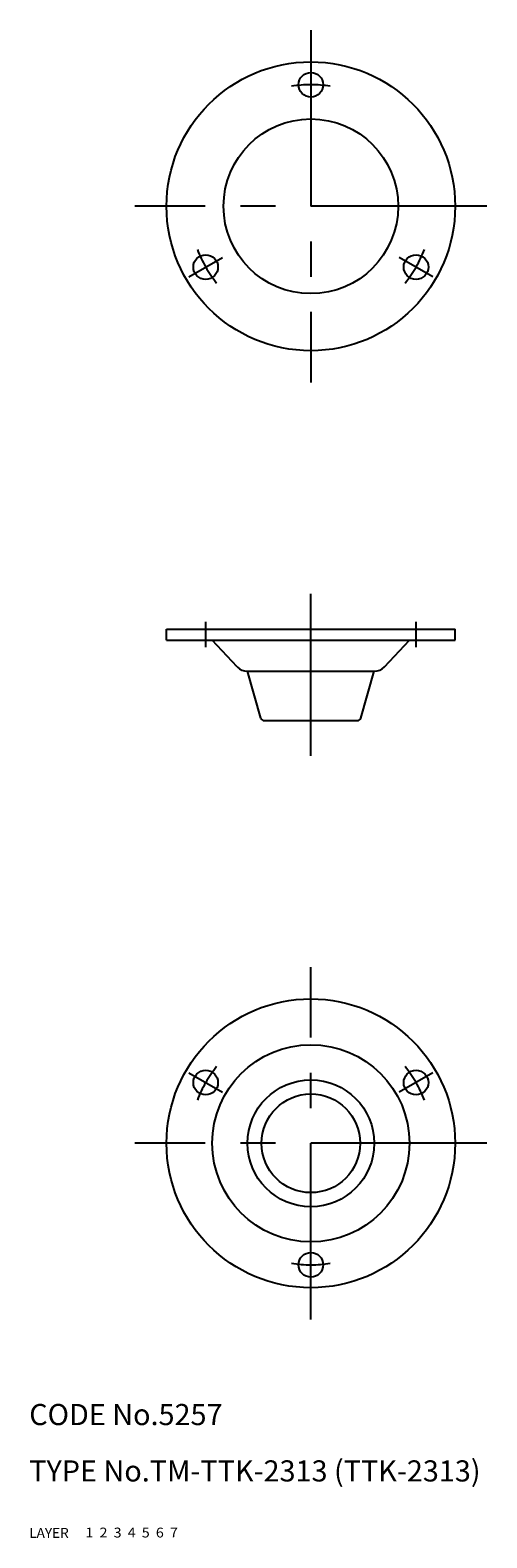
# Model space of a CAD drawing. Extents: x 10 to 75, y 10 to 224.
import ezdxf

# ---------------------------------------------------------------- set-up
doc = ezdxf.new("R2010")
doc.units = 0
doc.header["$LTSCALE"] = 20
doc.header["$MEASUREMENT"] = 0
for name, pattern in [('CENTER', [2, 1.25, -0.25, 0.25, -0.25]), ('DASHED', [0.75, 0.5, -0.25]), ('PHANTOM', [2.5, 1.25, -0.25, 0.25, -0.25, 0.25, -0.25])]:
    doc.linetypes.add(name, pattern=pattern)
for name, color, linetype in [('1', 7, 'CONTINUOUS'), ('2', 4, 'CONTINUOUS'), ('3', 2, 'DASHED'), ('4', 1, 'CENTER'), ('5', 6, 'PHANTOM'), ('6', 5, 'CONTINUOUS'), ('7', 3, 'CONTINUOUS')]:
    doc.layers.add(name, color=color, linetype=linetype)

msp = doc.modelspace()

# ---------------------------------------------------------------- linework, layer by layer
at = {"layer": '1', "linetype": 'Continuous'}
for p, q in [((29.5, 139), (70.5, 139)), ((29.5, 137.4), (29.5, 139)), ((29.5, 137.4), (70.5, 137.4)), ((39.54, 133.63), (36, 137.4)), ((60.46, 133.63), (64, 137.4)), ((70.5, 137.4), (70.5, 139)), ((41, 133), (59, 133)), ((42.9, 126.36), (41, 133)), ((57.1, 126.36), (59, 133)), ((43.38, 126), (56.62, 126))]:
    msp.add_line(p, q, dxfattribs=at)
for centre, radius in [((50, 199), 20.5), ((50, 216.25), 1.75), ((50, 199), 12.4), ((35.06, 190.37), 1.75), ((64.94, 190.37), 1.75), ((50, 66), 20.5), ((50, 66), 14), ((35.06, 74.62), 1.75), ((50, 66), 9), ((64.94, 74.62), 1.75), ((50, 66), 7), ((50, 48.75), 1.75)]:
    msp.add_circle(centre, radius, dxfattribs=at)
for centre, radius, start, end in [((41, 135), 2, 223.2214, 270), ((59, 135), 2, 270, 316.7786), ((43.38, 126.5), 0.5, 195.9454, 270), ((56.62, 126.5), 0.5, 270, 344.0546)]:
    msp.add_arc(centre, radius, start, end, dxfattribs=at)
at = {"layer": '4', "linetype": 'CENTER'}
for p, q in [((50, 224), (50, 174)), ((75, 199), (25, 199)), ((32.68, 189), (37.44, 191.75)), ((67.32, 189), (62.56, 191.75)), ((50, 121), (50, 144)), ((35.06, 136.4), (35.06, 140)), ((64.94, 136.4), (64.94, 140)), ((50, 41), (50, 91)), ((32.68, 76), (37.44, 73.25)), ((67.32, 76), (62.56, 73.25)), ((75, 66), (25, 66))]:
    msp.add_line(p, q, dxfattribs=at)
for centre, start, end in [((50, 199), 80.8562, 99.1438), ((50, 199), 200.8562, 219.1438), ((50, 199), 320.8562, 339.1438), ((50, 66), 140.8562, 159.1438), ((50, 66), 20.8562, 39.1438), ((50, 66), 260.8562, 279.1438)]:
    msp.add_arc(centre, 17.25, start, end, dxfattribs=at)

# ---------------------------------------------------------------- texts
at = {"layer": '1', "linetype": 'Continuous'}
for s, width, p in [('LAYER', 1.009913, (10, 10)), ('1', 1.069393, (17.98, 10.05))]:
    msp.add_text(s, height=1.4, dxfattribs=dict(at, width=width)).set_placement(p)
at = {"layer": '2', "linetype": 'Continuous', "width": 1.069393}
msp.add_text('2', height=1.4, dxfattribs=at).set_placement((19.98, 10.05))
at = {"layer": '3', "linetype": 'DASHED', "width": 1.069393}
msp.add_text('3', height=1.4, dxfattribs=at).set_placement((21.98, 10.05))
at = {"layer": '4', "linetype": 'CENTER', "width": 1.069393}
msp.add_text('4', height=1.4, dxfattribs=at).set_placement((23.98, 10.05))
at = {"layer": '5', "linetype": 'PHANTOM', "width": 1.069393}
msp.add_text('5', height=1.4, dxfattribs=at).set_placement((25.98, 10.05))
at = {"layer": '6', "linetype": 'Continuous', "width": 1.069393}
msp.add_text('6', height=1.4, dxfattribs=at).set_placement((27.98, 10.05))
at = {"layer": '7', "linetype": 'Continuous'}
for s, p in [('CODE No.5257', (10, 26)), ('TYPE No.TM-TTK-2313 (TTK-2313)', (10, 18))]:
    msp.add_text(s, height=3, dxfattribs=at).set_placement(p)
at = {"layer": '7', "linetype": 'Continuous', "width": 1.069393}
msp.add_text('7', height=1.4, dxfattribs=at).set_placement((29.98, 10.05))

doc.saveas('drawing.dxf')
